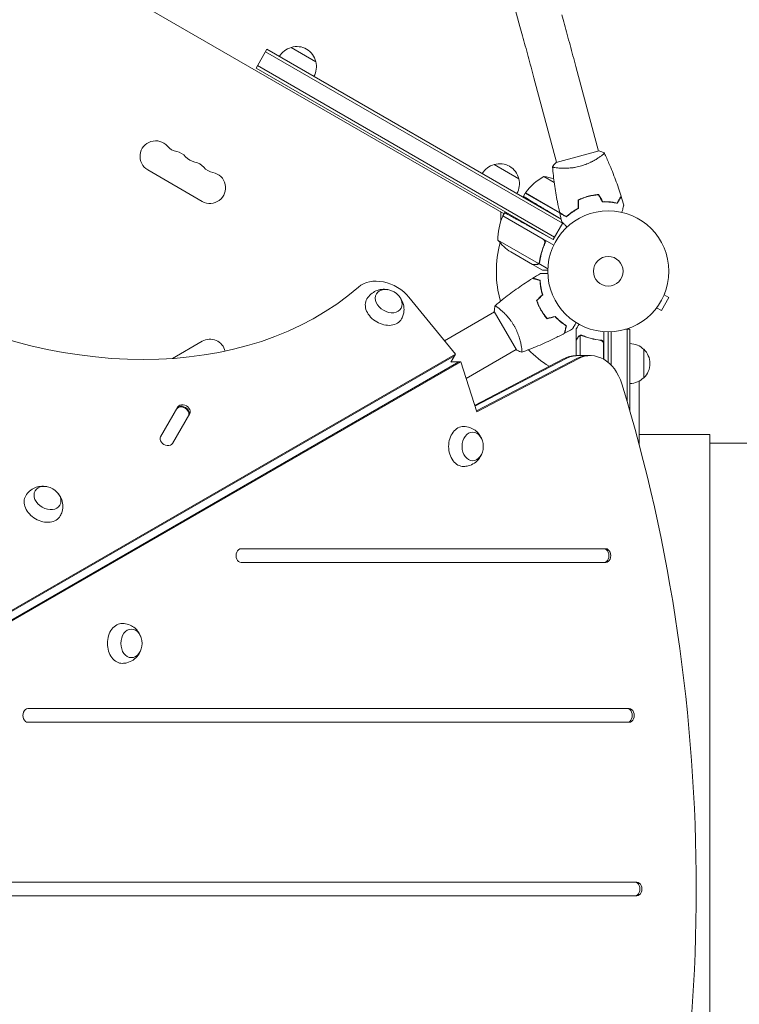
# Model space of a CAD drawing. Units: millimetres. Extents: x -5684 to 5219, y -4861 to 6090.
# Drawn here: x -502 to 128, y 2581 to 3443 of the extents above; entities that cross this region are included whole.
import ezdxf

# ---------------------------------------------------------------- set-up
doc = ezdxf.new("R2010")
doc.units = ezdxf.units.MM
doc.header["$LTSCALE"] = 20
doc.layers.add('2d', color=230, linetype='Continuous')

msp = doc.modelspace()

# ---------------------------------------------------------------- linework, layer by layer
at = {"layer": '2d', "lineweight": 0}
for p, q in [((-179.29, 3854.55), (-63.83, 3437.14)), ((-77.79, 3273.02), (-834.26, 3709.77)), ((-294.81, 3400.63), (-285.31, 3417.08)), ((-27.73, 3268.37), (-285.31, 3417.08)), ((-264.15, 3418.72), (-242.5, 3406.22)), ((-26.58, 3264.82), (-286.56, 3414.92)), ((-294.81, 3400.63), (-34.83, 3250.53)), ((-293.56, 3402.79), (-33.58, 3252.69)), ((-14.88, 3401.94), (4.93, 3328)), ((-51.59, 3392.11), (-31.77, 3318.16)), ((5.41, 3328.13), (-32.26, 3318.04)), ((6.27, 3322.99), (6.27, 3322.99)), ((-86.45, 3316.12), (-64.8, 3303.62)), ((-341.98, 3283.93), (-389.61, 3311.43)), ((-33.84, 3300.47), (-42.79, 3305.64)), ((-59.23, 3291.17), (-60.86, 3288.33)), ((-59.23, 3291.17), (-23.09, 3270.31)), ((-59.12, 3291.34), (-29.07, 3273.99)), ((-9.65, 3286.51), (-9.43, 3286.38)), ((-5.6, 3287.92), (-5.37, 3287.79)), ((-80.61, 3266.63), (-80.61, 3274.65)), ((-43.5, 3250.69), (-78.88, 3271.11)), ((-77.21, 3274.02), (-78.79, 3271.29)), ((-78.79, 3271.29), (-34.27, 3245.59)), ((-27.75, 3268.43), (-39.43, 3275.45)), ((-34.83, 3250.53), (-55.34, 3261.9)), ((-34.83, 3250.53), (-26.36, 3265.2)), ((-83.1, 3249.82), (-47.69, 3229.37)), ((-42.63, 3246.02), (-41.75, 3247.54)), ((-71.88, 3239.58), (-52.9, 3228.63)), ((-52.72, 3228.53), (-52.67, 3228.63)), ((-52.72, 3228.53), (-44.24, 3223.63)), ((-47.43, 3229.34), (-46.56, 3230.84)), ((-47.43, 3229.34), (-39.46, 3224.74)), ((-120.25, 3150.12), (-161, 3199.97)), ((59.95, 3188.3), (66.45, 3199.56)), ((62.3, 3201.96), (66.45, 3199.56)), ((62.87, 3203.35), (62.85, 3203.31)), ((62.87, 3203.35), (62.87, 3203.36)), ((-86.07, 3187.08), (-129.82, 3161.82)), ((-86.32, 3187.51), (-66.82, 3153.74)), ((-81.58, 3189.67), (-81.58, 3189.67)), ((-46.22, 3190.46), (-46.39, 3190.36)), ((-44.22, 3187), (-44.39, 3186.9)), ((54.9, 3189.54), (54.87, 3189.5)), ((54.87, 3189.5), (54.87, 3189.5)), ((55.8, 3190.7), (59.95, 3188.3)), ((-14.51, 3162.33), (-14.51, 3172.13)), ((-11.25, 3148.78), (-11.25, 3166.27)), ((-10.29, 3166.43), (-10.29, 3166.43)), ((9.49, 3145.58), (9.49, 3169.78)), ((13.49, 3142.79), (13.49, 3169.63)), ((15.99, 3169.69), (15.99, 3140.46)), ((32.49, 3171.83), (28.61, 3171.83)), ((29.99, 3171.83), (29.99, 3108.48)), ((32.49, 3171.83), (32.49, 3099.88)), ((-368.03, 3146.29), (-341.98, 3161.33)), ((-14.51, 3162.33), (-14.39, 3162.33)), ((-14.51, 3148.78), (-14.51, 3162.13)), ((5.69, 3162.33), (7.2, 3162.33)), ((9.29, 3159.23), (9.29, 3145.69)), ((-753.02, 2783.82), (-121.09, 3148.67)), ((-752.19, 2785.27), (-120.25, 3150.12)), ((-120.25, 3150.12), (-124.33, 3143.05)), ((-111.05, 3128.78), (-67.07, 3154.17)), ((-14.87, 3148.78), (-2.16, 3148.78)), ((44.49, 3154.33), (44.49, 3129.33)), ((-117.36, 3143.33), (-749.78, 2778.2)), ((-115.69, 3143.33), (-748.11, 2778.2)), ((-115.69, 3143.33), (-124.17, 3143.33)), ((-101.72, 3099.55), (-115.69, 3143.33)), ((-103.54, 3105.25), (-25.66, 3146.05)), ((-103.3, 3104.5), (-23.99, 3146.05)), ((-14.63, 3146.05), (-101.96, 3100.3)), ((-12.96, 3146.05), (-101.72, 3099.55)), ((40.47, 3070.96), (40.47, 3126.42)), ((-363.31, 3103.98), (-378.43, 3077.8)), ((-368.03, 3071.8), (-352.92, 3097.98)), ((40.47, 3079.63), (102.47, 3079.63)), ((102.47, 2283.63), (102.47, 3079.63)), ((573.77, 3072.18), (102.47, 3072.18)), ((11.25, 2979.63), (-307.89, 2979.63)), ((-307.89, 2967.63), (11.25, 2967.63)), ((9.58, 2967.63), (11.25, 2967.63)), ((31.72, 2839.63), (-494.54, 2839.63)), ((-494.54, 2827.63), (31.72, 2827.63)), ((30.05, 2827.63), (31.72, 2827.63)), ((38.43, 2687.63), (-681.19, 2687.63)), ((-681.19, 2675.63), (38.43, 2675.63)), ((36.75, 2675.63), (38.43, 2675.63))]:
    msp.add_line(p, q, dxfattribs=at)
for radius in [53, 13]:
    msp.add_circle((13.49, 3222.63), radius, dxfattribs=at)
for centre, radius, start, end in [((-259.86, 3402.17), 17, 104.1865, 149.3587), ((-259.09, 3402.5), 17, 12.66793, 107.33207), ((-258.99, 3401.67), 17, 330.6413, 15.8135), ((-382.79, 3323.25), 13.65, 40.89011, 240), ((-361.62, 3341.58), 14.35, 220.89011, 259.10989), ((-366.91, 3314.08), 13.65, 40.89011, 79.10989), ((-345.74, 3332.41), 14.35, 220.89011, 259.10989), ((-351.03, 3304.91), 13.65, 40.89011, 79.10989), ((-329.86, 3323.24), 14.35, 220.89011, 259.10989), ((-82.15, 3299.57), 17, 104.1865, 149.3587), ((-81.38, 3299.9), 17, 12.66793, 107.33207), ((-335.15, 3295.75), 13.65, 240, 79.10989), ((-81.28, 3299.07), 17, 330.6413, 15.8135), ((-18.82, 3261.76), 50, 118.65031, 143.52721), ((-50.53, 3256.24), 50, 70.98381, 81.1002), ((-56.61, 3289.7), 3, 143.52721, 146.80878), ((-33.11, 3251), 50, 156.47279, 181.34969), ((-76.21, 3269.76), 3, 153.19122, 156.47279), ((-71.16, 3265.73), 3, 130.52878, 134.53399), ((13.49, 3222.63), 98, 165.20005, 195.5134), ((-44.19, 3281.22), 50, 218.8998, 236.37569), ((-335.15, 3149.51), 13.65, 13.67074, 120), ((32.3, 3142.33), 17, 44.1865, 89.3587), ((13.49, 3222.63), 98, 224.4887, 238.0937), ((32.97, 3141.83), 17, 312.66793, 47.33207), ((32.3, 3141.33), 17, 270.6413, 315.8135)]:
    msp.add_arc(centre, radius, start, end, dxfattribs=at)
at = {"layer": '2d', "lineweight": 0, "extrusion": (0, 0, -1)}
for centre, major_axis, start_param, end_param in [((-481.65, 3447.01), (320.43, -185), 0.249716, 2.891877), ((-178.71, 3196.52), (-10.83, 6.25), 0, 6.283185), ((-182.73, 3189.57), (-15.16, 8.75), -1.570796, 0.012443), ((-182.73, 3189.57), (15.16, -8.75), -0.012443, 1.570796), ((-14.87, 3108.78), (0, 40), -0.3714, 0), ((-13.2, 3108.78), (0, 40), -0.3714, 0), ((-358.95, 3099.53), (-5.2, 3), 0, 3.141593), ((-113.24, 3069.22), (0, 17.5), -1.570796, 0.012443), ((-105.22, 3069.22), (0, 12.5), 0, 6.283185), ((-113.24, 3069.22), (0, -17.5), -0.012443, 1.570796), ((-477.43, 3024.06), (-10.83, 6.25), 0, 6.283185), ((-481.45, 3017.11), (-15.16, 8.75), -1.570796, 0.012443), ((-481.45, 3017.11), (15.16, -8.75), -0.012443, 1.570796), ((-411.96, 2896.75), (0, 17.5), -1.570796, 0.012443), ((-403.93, 2896.75), (0, 12.5), 0, 6.283185), ((-411.96, 2896.75), (0, -17.5), -0.012443, 1.570796)]:
    msp.add_ellipse(centre, major_axis=major_axis, ratio=0.74345, start_param=start_param, end_param=end_param, dxfattribs=at)
at = {"layer": '2d', "lineweight": 0}
for centre, major_axis, start_param, end_param in [((-182.73, 3189.57), (-25.98, 15), -2.0419, -0.249716), ((-13.2, 3108.78), (0, 40), 0, 0.3714), ((-3.84, 3108.78), (0, 40), 0, 0.3714), ((-3.84, 3108.78), (0, 40), 0, 0.3714), ((-2.16, 3108.78), (0, 40), -1.179753, 0.3714), ((-772.45, 2681.63), (0, 1160.69), -1.96184, -1.179753), ((-358.95, 3099.53), (5.2, -3), 0, 3.141593), ((-358.11, 3100.98), (5.2, -3), 0, 3.141593), ((-359.28, 3098.95), (5.2, -3), 0, 3.141593), ((-373.23, 3074.8), (-5.2, 3), 0, 3.141593), ((-307.89, 2973.63), (0, 6), 0, 3.141593), ((9.58, 2973.63), (0, -6), 0, 3.141593), ((11.25, 2973.63), (0, -6), 0, 3.141593), ((-494.54, 2833.63), (0, 6), 0, 3.141593), ((30.05, 2833.63), (0, -6), 0, 3.141593), ((31.72, 2833.63), (0, -6), 0, 3.141593), ((36.75, 2681.63), (0, -6), 0, 3.141593), ((38.43, 2681.63), (0, -6), 0, 3.141593)]:
    msp.add_ellipse(centre, major_axis=major_axis, ratio=0.74345, start_param=start_param, end_param=end_param, dxfattribs=at)
for points, knots in [([(-27.21, 3447.27), (-26.46, 3444.56), (-25.69, 3441.75), (-24.11, 3436), (-23.3, 3433.05), (-21.66, 3427.03), (-20.82, 3423.97), (-19.14, 3417.76), (-18.29, 3414.62), (-16.59, 3408.3), (-15.74, 3405.12), (-14.88, 3401.94)], [2.5944835, 2.5944835, 2.5944835, 2.5944835, 2.7039053, 2.7039053, 2.8133272, 2.8133272, 2.922749, 2.922749, 3.0321708, 3.0321708, 3.1415927, 3.1415927, 3.1415927, 3.1415927]), ([(-63.83, 3437.14), (-63.09, 3434.45), (-62.32, 3431.67), (-60.75, 3425.96), (-59.95, 3423.03), (-58.32, 3417.05), (-57.49, 3414), (-55.82, 3407.84), (-54.98, 3404.72), (-53.29, 3398.43), (-52.44, 3395.27), (-51.59, 3392.11)], [2.5944835, 2.5944835, 2.5944835, 2.5944835, 2.7039053, 2.7039053, 2.8133272, 2.8133272, 2.922749, 2.922749, 3.0321708, 3.0321708, 3.1415927, 3.1415927, 3.1415927, 3.1415927]), ([(10.05, 3326.27), (10.05, 3326.27), (10.05, 3326.27), (10.05, 3326.26), (10.06, 3326.25), (10.08, 3326.2), (10.08, 3326.18), (10.06, 3326.12), (10.04, 3326.08), (9.89, 3325.87), (9.62, 3325.6), (9, 3325.06), (8.75, 3324.86), (8.19, 3324.41), (7.88, 3324.17), (6.85, 3323.39), (6.03, 3322.81), (4.85, 3322.02), (4.61, 3321.85), (4.1, 3321.53), (3.85, 3321.37), (3.05, 3320.87), (2.5, 3320.53), (1.34, 3319.85), (0.73, 3319.51), (-0.22, 3319), (-0.55, 3318.83), (-1.22, 3318.48), (-1.56, 3318.31), (-3.29, 3317.47), (-4.75, 3316.82), (-7.08, 3315.93), (-7.88, 3315.65), (-9.51, 3315.12), (-10.33, 3314.87), (-11.16, 3314.65)], [0.12220864, 0.12220864, 0.12220864, 0.12220864, 0.12268837, 0.12268837, 0.12524335, 0.12524335, 0.12652085, 0.12652085, 0.12779834, 0.12779834, 0.13290832, 0.13290832, 0.13546331, 0.13546331, 0.1380183, 0.1380183, 0.14312827, 0.14312827, 0.14440577, 0.14440577, 0.14568326, 0.14568326, 0.14823825, 0.14823825, 0.15079324, 0.15079324, 0.15207073, 0.15207073, 0.15334823, 0.15334823, 0.15845821, 0.15845821, 0.16101319, 0.16101319, 0.16356818, 0.16356818, 0.16356818, 0.16356818]), ([(10.08, 3326.21), (11.47, 3323.23), (12.82, 3320.22), (16.14, 3312.43), (18.05, 3307.61), (21.58, 3297.98), (23.2, 3293.18), (24.69, 3288.33)], [0.059167, 0.059167, 0.059167, 0.059167, 10.001334, 10.001334, 25.653133, 25.653133, 40.963039, 40.963039, 40.963039, 40.963039]), ([(-35.35, 3314.1), (-34.57, 3315.23), (-33.67, 3316.4), (-32.57, 3317.68), (-32.41, 3317.86), (-32.26, 3318.04)], [0, 0, 0, 0, 4.405135, 4.405135, 5.108724, 5.108724, 5.108724, 5.108724]), ([(-11.16, 3314.65), (-12, 3314.43), (-12.83, 3314.23), (-14.49, 3313.88), (-15.31, 3313.72), (-16.54, 3313.53), (-16.95, 3313.47), (-17.77, 3313.35), (-18.18, 3313.3), (-19.38, 3313.17), (-20.17, 3313.1), (-21.7, 3312.99), (-22.44, 3312.96), (-23.9, 3312.91), (-24.61, 3312.91), (-26.65, 3312.92), (-27.89, 3312.97), (-29.59, 3313.08), (-30.13, 3313.12), (-31.13, 3313.22), (-31.59, 3313.27), (-32.87, 3313.43), (-33.57, 3313.54), (-34.39, 3313.7), (-34.61, 3313.75), (-34.97, 3313.85), (-35.11, 3313.89), (-35.25, 3313.95), (-35.28, 3313.97), (-35.33, 3314.01), (-35.34, 3314.03), (-35.34, 3314.08), (-35.35, 3314.1), (-35.35, 3314.1), (-35.35, 3314.1), (-35.35, 3314.1)], [0.16356818, 0.16356818, 0.16356818, 0.16356818, 0.1661247, 0.1661247, 0.16868122, 0.16868122, 0.16995948, 0.16995948, 0.17123774, 0.17123774, 0.17379425, 0.17379425, 0.17635077, 0.17635077, 0.17890729, 0.17890729, 0.18402032, 0.18402032, 0.18657684, 0.18657684, 0.18913336, 0.18913336, 0.19424639, 0.19424639, 0.19680291, 0.19680291, 0.19935943, 0.19935943, 0.20063769, 0.20063769, 0.20191595, 0.20191595, 0.20447247, 0.20447247, 0.20490292, 0.20490292, 0.20490292, 0.20490292]), ([(-29.06, 3273.93), (-29.79, 3277.16), (-30.47, 3280.4), (-32.08, 3288.74), (-32.93, 3293.86), (-34.34, 3303.99), (-34.9, 3309.01), (-35.34, 3314.04)], [0, 0, 0, 0, 10.001335, 10.001335, 25.652861, 25.652861, 40.904303, 40.904303, 40.904303, 40.904303]), ([(-4.12, 3288.35), (-5.64, 3287.94), (-7.12, 3287.46), (-9.3, 3286.65), (-10.01, 3286.37), (-11.43, 3285.77), (-12.12, 3285.45), (-12.79, 3285.13)], [0.009405818, 0.009405818, 0.009405818, 0.009405818, 0.01410835, 0.01410835, 0.016459616, 0.016459616, 0.018810883, 0.018810883, 0.018810883, 0.018810883]), ([(-4.06, 3288.15), (-5.56, 3287.75), (-7.02, 3287.29), (-9.15, 3286.49), (-9.86, 3286.22), (-11.25, 3285.63), (-11.93, 3285.32), (-12.59, 3285)], [0.009233803, 0.009233803, 0.009233803, 0.009233803, 0.013850802, 0.013850802, 0.016159301, 0.016159301, 0.0184678, 0.0184678, 0.0184678, 0.0184678]), ([(5.01, 3289.9), (3.52, 3289.78), (2.01, 3289.6), (-0.28, 3289.22), (-1.04, 3289.07), (-2.58, 3288.74), (-3.35, 3288.55), (-4.12, 3288.35)], [0, 0, 0, 0, 0.004702909, 0.004702909, 0.007054363, 0.007054363, 0.009405818, 0.009405818, 0.009405818, 0.009405818]), ([(4.9, 3289.69), (3.43, 3289.57), (1.95, 3289.39), (-0.3, 3289.01), (-1.05, 3288.87), (-2.55, 3288.54), (-3.31, 3288.35), (-4.06, 3288.15)], [0, 0, 0, 0, 0.004616902, 0.004616902, 0.006925353, 0.006925353, 0.009233803, 0.009233803, 0.009233803, 0.009233803]), ([(21.28, 3282.43), (21.67, 3283.11), (22.04, 3283.74), (22.71, 3284.89), (23.01, 3285.42), (23.42, 3286.14), (23.55, 3286.36), (23.79, 3286.78), (23.9, 3286.97), (24.2, 3287.49), (24.36, 3287.76), (24.53, 3288.04), (24.57, 3288.12), (24.63, 3288.23), (24.65, 3288.26), (24.67, 3288.29), (24.67, 3288.3), (24.68, 3288.32), (24.69, 3288.33), (24.69, 3288.33), (24.69, 3288.33), (24.69, 3288.33)], [0, 0, 0, 0, 0.00350666, 0.00350666, 0.00701332, 0.00701332, 0.00876665, 0.00876665, 0.01051997, 0.01051997, 0.01402663, 0.01402663, 0.01577996, 0.01577996, 0.01753329, 0.01753329, 0.02103995, 0.02103995, 0.02454661, 0.02454661, 0.02744921, 0.02744921, 0.02744921, 0.02744921]), ([(21.38, 3282.2), (21.77, 3282.88), (22.14, 3283.51), (22.8, 3284.66), (23.11, 3285.19), (23.52, 3285.9), (23.65, 3286.12), (23.88, 3286.54), (24, 3286.73), (24.29, 3287.24), (24.45, 3287.51), (24.61, 3287.79), (24.65, 3287.87), (24.7, 3287.94), (24.71, 3287.96), (24.73, 3287.99), (24.73, 3288), (24.75, 3288.03), (24.75, 3288.04), (24.76, 3288.06), (24.77, 3288.06), (24.77, 3288.07), (24.77, 3288.07), (24.77, 3288.07)], [0, 0, 0, 0, 0.0035063, 0.0035063, 0.0070126, 0.0070126, 0.00876575, 0.00876575, 0.0105189, 0.0105189, 0.0140252, 0.0140252, 0.01577835, 0.01577835, 0.01665493, 0.01665493, 0.0175315, 0.0175315, 0.02103781, 0.02103781, 0.02454411, 0.02454411, 0.0274484, 0.0274484, 0.0274484, 0.0274484]), ([(-12.79, 3277.87), (-13.89, 3277.29), (-14.93, 3276.69), (-16.88, 3275.46), (-17.8, 3274.84), (-19.52, 3273.58), (-20.33, 3272.95), (-21.84, 3271.71), (-22.53, 3271.1), (-23.15, 3270.52)], [0, 0, 0, 0, 0.00398181, 0.00398181, 0.00796362, 0.00796362, 0.01194542, 0.01194542, 0.01592723, 0.01592723, 0.01592723, 0.01592723]), ([(-12.59, 3277.75), (-13.71, 3277.16), (-14.77, 3276.55), (-16.75, 3275.3), (-17.69, 3274.67), (-19, 3273.71), (-19.43, 3273.39), (-20.25, 3272.75), (-20.65, 3272.43), (-21.8, 3271.48), (-22.49, 3270.87), (-23.13, 3270.28)], [0, 0, 0, 0, 0.00404294, 0.00404294, 0.00808588, 0.00808588, 0.01010735, 0.01010735, 0.01212882, 0.01212882, 0.01617176, 0.01617176, 0.01617176, 0.01617176]), ([(8.52, 3283.41), (9.79, 3283.46), (11.01, 3283.46), (13.35, 3283.37), (14.48, 3283.29), (16.1, 3283.12), (16.62, 3283.05), (17.66, 3282.91), (18.16, 3282.83), (19.63, 3282.58), (20.54, 3282.4), (21.38, 3282.2)], [0, 0, 0, 0, 0.00404294, 0.00404294, 0.00808588, 0.00808588, 0.01010735, 0.01010735, 0.01212882, 0.01212882, 0.01617176, 0.01617176, 0.01617176, 0.01617176]), ([(8.64, 3283.61), (9.88, 3283.66), (11.08, 3283.65), (13.38, 3283.57), (14.49, 3283.49), (16.61, 3283.27), (17.63, 3283.12), (19.55, 3282.8), (20.45, 3282.62), (21.28, 3282.43)], [0, 0, 0, 0, 0.00398181, 0.00398181, 0.00796362, 0.00796362, 0.01194542, 0.01194542, 0.01592723, 0.01592723, 0.01592723, 0.01592723]), ([(27, 3280.48), (27, 3280.48), (27, 3280.47), (26.99, 3280.45), (26.99, 3280.44), (26.98, 3280.42), (26.98, 3280.42), (26.98, 3280.41), (26.98, 3280.39), (26.95, 3280.31), (26.93, 3280.21), (26.82, 3279.82), (26.72, 3279.42), (26.51, 3278.66), (26.44, 3278.37), (26.27, 3277.77), (26.19, 3277.44), (25.91, 3276.42), (25.71, 3275.66), (25.44, 3274.66), (25.39, 3274.47), (25.34, 3274.29)], [0.03093242, 0.03093242, 0.03093242, 0.03093242, 0.03756195, 0.03756195, 0.04131815, 0.04131815, 0.04225719, 0.04225719, 0.04319624, 0.04319624, 0.04507434, 0.04507434, 0.04883054, 0.04883054, 0.05070863, 0.05070863, 0.05258673, 0.05258673, 0.05634293, 0.05634293, 0.05718798, 0.05718798, 0.05718798, 0.05718798]), ([(-23.15, 3270.52), (-23.83, 3270.91), (-24.46, 3271.28), (-25.62, 3271.95), (-26.15, 3272.25), (-26.86, 3272.66), (-27.08, 3272.79), (-27.5, 3273.03), (-27.69, 3273.14), (-28.21, 3273.44), (-28.48, 3273.6), (-28.77, 3273.77), (-28.84, 3273.81), (-28.95, 3273.87), (-28.98, 3273.89), (-29.01, 3273.9), (-29.02, 3273.91), (-29.04, 3273.92), (-29.05, 3273.93), (-29.05, 3273.93), (-29.06, 3273.93), (-29.06, 3273.93)], [0, 0, 0, 0, 0.00350666, 0.00350666, 0.00701332, 0.00701332, 0.00876665, 0.00876665, 0.01051997, 0.01051997, 0.01402663, 0.01402663, 0.01577996, 0.01577996, 0.01753329, 0.01753329, 0.02103995, 0.02103995, 0.02454661, 0.02454661, 0.02744921, 0.02744921, 0.02744921, 0.02744921]), ([(-23.13, 3270.28), (-23.8, 3270.67), (-24.43, 3271.03), (-25.58, 3271.7), (-26.11, 3272), (-26.82, 3272.41), (-27.04, 3272.54), (-27.46, 3272.78), (-27.65, 3272.89), (-28.16, 3273.19), (-28.43, 3273.34), (-28.71, 3273.5), (-28.79, 3273.55), (-28.87, 3273.59), (-28.89, 3273.6), (-28.92, 3273.62), (-28.93, 3273.63), (-28.95, 3273.64), (-28.96, 3273.65), (-28.98, 3273.66), (-28.99, 3273.66), (-28.99, 3273.66), (-29, 3273.67), (-29, 3273.67)], [0, 0, 0, 0, 0.0035063, 0.0035063, 0.0070126, 0.0070126, 0.00876575, 0.00876575, 0.0105189, 0.0105189, 0.0140252, 0.0140252, 0.01577835, 0.01577835, 0.01665493, 0.01665493, 0.0175315, 0.0175315, 0.02103781, 0.02103781, 0.02454411, 0.02454411, 0.0274484, 0.0274484, 0.0274484, 0.0274484]), ([(-22.59, 3261.44), (-22.73, 3261.58), (-22.87, 3261.72), (-23.61, 3262.46), (-24.17, 3263.02), (-24.93, 3263.78), (-25.17, 3264.02), (-25.62, 3264.47), (-25.82, 3264.67), (-26.2, 3265.04), (-26.36, 3265.21), (-26.65, 3265.49), (-26.77, 3265.61), (-26.95, 3265.8), (-27.02, 3265.87), (-27.07, 3265.92), (-27.08, 3265.93), (-27.09, 3265.93), (-27.09, 3265.94), (-27.1, 3265.95), (-27.11, 3265.96), (-27.12, 3265.97), (-27.13, 3265.98), (-27.13, 3265.98)], [0.00292306, 0.00292306, 0.00292306, 0.00292306, 0.00379004, 0.00379004, 0.00758008, 0.00758008, 0.0094751, 0.0094751, 0.01137012, 0.01137012, 0.01326514, 0.01326514, 0.01516016, 0.01516016, 0.01705518, 0.01705518, 0.01800269, 0.01800269, 0.0189502, 0.0189502, 0.02274024, 0.02274024, 0.02935902, 0.02935902, 0.02935902, 0.02935902]), ([(-42.25, 3246.89), (-43.41, 3244.24), (-44.33, 3241.61), (-45.79, 3236.38), (-46.33, 3233.78), (-46.7, 3231.2)], [0, 0, 0, 0, 0.00859307, 0.00859307, 0.01718614, 0.01718614, 0.01718614, 0.01718614]), ([(-46.51, 3231.11), (-46.09, 3234.1), (-45.43, 3237.13), (-44.27, 3240.96), (-44.02, 3241.72), (-43.49, 3243.26), (-43.2, 3244.04), (-42.29, 3246.35), (-41.62, 3247.88), (-40.87, 3249.4)], [0, 0, 0, 0, 0.01003251, 0.01003251, 0.01254064, 0.01254064, 0.01504877, 0.01504877, 0.02006502, 0.02006502, 0.02006502, 0.02006502]), ([(-42.73, 3250.04), (-42.54, 3249.82), (-42.39, 3249.59), (-42.22, 3249.2), (-42.17, 3249.07), (-42.09, 3248.8), (-42.06, 3248.67), (-42, 3248.25), (-41.99, 3247.97), (-42.07, 3247.42), (-42.14, 3247.15), (-42.25, 3246.89)], [0.001013661, 0.001013661, 0.001013661, 0.001013661, 0.001852653, 0.001852653, 0.002272148, 0.002272148, 0.002691644, 0.002691644, 0.003530636, 0.003530636, 0.004369628, 0.004369628, 0.004369628, 0.004369628]), ([(-52.9, 3228.63), (-52.68, 3228.63), (-52.28, 3228.63), (-51.19, 3228.63), (-50.5, 3228.63), (-49.67, 3228.63)], [0, 0, 0, 0, 0.00517024, 0.00517024, 0.01034048, 0.01034048, 0.01034048, 0.01034048]), ([(-49.67, 3228.63), (-49.49, 3228.63), (-49.34, 3228.64), (-49.04, 3228.69), (-48.9, 3228.72), (-48.49, 3228.85), (-48.24, 3228.97), (-48.01, 3229.12)], [0, 0, 0, 0, 0.001089402, 0.001089402, 0.002178803, 0.002178803, 0.004357607, 0.004357607, 0.004357607, 0.004357607]), ([(-47.43, 3229.34), (-47.56, 3229.21), (-47.7, 3229.1), (-47.93, 3228.96), (-48.04, 3228.89), (-48.18, 3228.82), (-48.26, 3228.79), (-48.29, 3228.77), (-48.31, 3228.76), (-48.32, 3228.76), (-48.42, 3228.72), (-48.55, 3228.67), (-48.7, 3228.63), (-48.78, 3228.61), (-48.82, 3228.6), (-48.84, 3228.6), (-48.85, 3228.59), (-48.86, 3228.59), (-48.86, 3228.59), (-49.07, 3228.55), (-49.28, 3228.53), (-49.48, 3228.53)], [0, 0, 0, 0, 0.25, 0.25, 0.375, 0.4375, 0.46875, 0.484375, 0.484375, 0.5, 0.5, 0.625, 0.6875, 0.71875, 0.734375, 0.742187, 0.746094, 0.746094, 0.75, 0.75, 1, 1, 1, 1]), ([(-47.08, 3230.11), (-47.16, 3229.97), (-47.25, 3229.84), (-47.46, 3229.59), (-47.57, 3229.48), (-47.69, 3229.37)], [0.001328787, 0.001328787, 0.001328787, 0.001328787, 0.001872455, 0.001872455, 0.002416124, 0.002416124, 0.002416124, 0.002416124]), ([(-46.51, 3231.11), (-46.56, 3230.76), (-46.66, 3230.44), (-46.9, 3229.99), (-46.99, 3229.85), (-47.19, 3229.58), (-47.3, 3229.45), (-47.43, 3229.34)], [0, 0, 0, 0, 0.001155292, 0.001155292, 0.001732938, 0.001732938, 0.002310584, 0.002310584, 0.002310584, 0.002310584]), ([(-45.88, 3220.7), (-45.88, 3220.7), (-45.87, 3220.7), (-45.85, 3220.7), (-45.84, 3220.7), (-45.82, 3220.7), (-45.82, 3220.7), (-45.81, 3220.7), (-45.79, 3220.7), (-45.7, 3220.7), (-45.6, 3220.7), (-45.2, 3220.7), (-44.79, 3220.7), (-43.99, 3220.7), (-43.7, 3220.7), (-43.07, 3220.7), (-42.74, 3220.7), (-41.67, 3220.7), (-40.89, 3220.7), (-39.86, 3220.7), (-39.67, 3220.7), (-39.47, 3220.7)], [0.03093242, 0.03093242, 0.03093242, 0.03093242, 0.03756195, 0.03756195, 0.04131815, 0.04131815, 0.04225719, 0.04225719, 0.04319624, 0.04319624, 0.04507434, 0.04507434, 0.04883054, 0.04883054, 0.05070863, 0.05070863, 0.05258673, 0.05258673, 0.05634293, 0.05634293, 0.05718555, 0.05718555, 0.05718555, 0.05718555]), ([(-44.24, 3223.63), (-44.24, 3223.63), (-44.1, 3223.63), (-43.67, 3223.63), (-43.5, 3223.63), (-43.18, 3223.63), (-43.01, 3223.63), (-42.79, 3223.63), (-42.68, 3223.63), (-42.62, 3223.63), (-42.58, 3223.63), (-41.79, 3223.63), (-40.77, 3223.63), (-39.5, 3223.63)], [0.5, 0.5, 0.5, 0.5, 0.625, 0.625, 0.6875, 0.6875, 0.71875, 0.734375, 0.7421875, 0.7421875, 0.75, 0.75, 0.9202302, 0.9202302, 0.9202302, 0.9202302]), ([(-85.67, 3192.52), (-83.15, 3194.63), (-80.6, 3196.71), (-73.93, 3201.94), (-69.77, 3205.03), (-61.38, 3210.93), (-57.16, 3213.74), (-52.87, 3216.44)], [0.059167, 0.059167, 0.059167, 0.059167, 10.001334, 10.001334, 25.653138, 25.653138, 40.963039, 40.963039, 40.963039, 40.963039]), ([(-46.29, 3214.67), (-47.04, 3214.87), (-47.74, 3215.06), (-49.03, 3215.41), (-49.63, 3215.57), (-50.42, 3215.78), (-50.67, 3215.85), (-51.13, 3215.97), (-51.35, 3216.03), (-51.93, 3216.18), (-52.23, 3216.26), (-52.55, 3216.35), (-52.63, 3216.37), (-52.75, 3216.4), (-52.78, 3216.41), (-52.82, 3216.42), (-52.83, 3216.43), (-52.85, 3216.43), (-52.86, 3216.43), (-52.87, 3216.43), (-52.87, 3216.44), (-52.87, 3216.44)], [0, 0, 0, 0, 0.00350666, 0.00350666, 0.00701332, 0.00701332, 0.00876665, 0.00876665, 0.01051997, 0.01051997, 0.01402663, 0.01402663, 0.01577996, 0.01577996, 0.01753329, 0.01753329, 0.02103995, 0.02103995, 0.02454661, 0.02454661, 0.02744921, 0.02744921, 0.02744921, 0.02744921]), ([(-46.09, 3214.83), (-46.84, 3215.03), (-47.54, 3215.22), (-48.83, 3215.56), (-49.42, 3215.72), (-50.21, 3215.93), (-50.46, 3216), (-50.92, 3216.12), (-51.14, 3216.18), (-51.71, 3216.33), (-52.01, 3216.41), (-52.33, 3216.5), (-52.41, 3216.52), (-52.49, 3216.54), (-52.52, 3216.55), (-52.55, 3216.56), (-52.56, 3216.56), (-52.59, 3216.57), (-52.6, 3216.57), (-52.62, 3216.58), (-52.63, 3216.58), (-52.64, 3216.58), (-52.64, 3216.58), (-52.64, 3216.58)], [0, 0, 0, 0, 0.0035063, 0.0035063, 0.0070126, 0.0070126, 0.00876575, 0.00876575, 0.0105189, 0.0105189, 0.0140252, 0.0140252, 0.01577835, 0.01577835, 0.01665493, 0.01665493, 0.0175315, 0.0175315, 0.02103781, 0.02103781, 0.02454411, 0.02454411, 0.0274484, 0.0274484, 0.0274484, 0.0274484]), ([(-44.16, 3202.15), (-44.52, 3203.34), (-44.83, 3204.5), (-45.34, 3206.74), (-45.55, 3207.83), (-45.88, 3209.94), (-46.01, 3210.96), (-46.2, 3212.9), (-46.25, 3213.82), (-46.29, 3214.67)], [0, 0, 0, 0, 0.00398181, 0.00398181, 0.00796362, 0.00796362, 0.01194542, 0.01194542, 0.01592723, 0.01592723, 0.01592723, 0.01592723]), ([(-43.93, 3202.09), (-44.3, 3203.3), (-44.62, 3204.48), (-45.14, 3206.77), (-45.35, 3207.87), (-45.61, 3209.48), (-45.68, 3210.01), (-45.81, 3211.04), (-45.87, 3211.55), (-46, 3213.03), (-46.06, 3213.96), (-46.09, 3214.83)], [0, 0, 0, 0, 0.00404294, 0.00404294, 0.00808588, 0.00808588, 0.01010735, 0.01010735, 0.01212882, 0.01212882, 0.01617176, 0.01617176, 0.01617176, 0.01617176]), ([(-197.8, 3198.46), (-196.85, 3200.04), (-195.65, 3201.46), (-192.93, 3203.82), (-191.41, 3204.75), (-188.21, 3206.15), (-186.54, 3206.56), (-183.13, 3206.97), (-181.42, 3206.88), (-179.71, 3206.57), (-179.56, 3206.55), (-179.41, 3206.52)], [0.012443, 0.012443, 0.012443, 0.012443, 0.250402, 0.250402, 0.500153, 0.500153, 0.782364, 0.782364, 1.115972, 1.115972, 1.147929, 1.147929, 1.147929, 1.147929]), ([(-169.71, 3200.92), (-168.62, 3199.68), (-167.62, 3198.21), (-166.07, 3194.74), (-165.5, 3192.74), (-165.23, 3188.64), (-165.41, 3186.63), (-166.33, 3183.37), (-166.84, 3182.13), (-167.49, 3180.96)], [1.993664, 1.993664, 1.993664, 1.993664, 2.344042, 2.344042, 2.680571, 2.680571, 2.956606, 2.956606, 3.12915, 3.12915, 3.12915, 3.12915]), ([(-85.72, 3192.48), (-85.72, 3192.48), (-85.72, 3192.48), (-85.72, 3192.48), (-85.71, 3192.49), (-85.67, 3192.52), (-85.64, 3192.53), (-85.58, 3192.52), (-85.54, 3192.51), (-85.3, 3192.42), (-84.97, 3192.23), (-84.29, 3191.77), (-84.03, 3191.58), (-83.45, 3191.16), (-83.13, 3190.92), (-82.11, 3190.12), (-81.34, 3189.49), (-80.27, 3188.55), (-80.05, 3188.36), (-79.61, 3187.96), (-79.38, 3187.75), (-78.7, 3187.11), (-78.23, 3186.67), (-77.27, 3185.72), (-76.78, 3185.22), (-76.04, 3184.43), (-75.79, 3184.16), (-75.29, 3183.6), (-75.03, 3183.32), (-73.77, 3181.87), (-72.77, 3180.62), (-71.31, 3178.6), (-70.82, 3177.9), (-69.89, 3176.47), (-69.44, 3175.74), (-69.01, 3174.99)], [0.12220864, 0.12220864, 0.12220864, 0.12220864, 0.12268837, 0.12268837, 0.12524335, 0.12524335, 0.12652085, 0.12652085, 0.12779834, 0.12779834, 0.13290832, 0.13290832, 0.13546331, 0.13546331, 0.1380183, 0.1380183, 0.14312827, 0.14312827, 0.14440577, 0.14440577, 0.14568326, 0.14568326, 0.14823825, 0.14823825, 0.15079324, 0.15079324, 0.15207073, 0.15207073, 0.15334823, 0.15334823, 0.15845821, 0.15845821, 0.16101319, 0.16101319, 0.16356818, 0.16356818, 0.16356818, 0.16356818]), ([(-49.28, 3197.02), (-48.79, 3195.6), (-48.23, 3194.19), (-47.26, 3192.09), (-46.92, 3191.39), (-46.2, 3189.99), (-45.82, 3189.29), (-45.43, 3188.61)], [0, 0, 0, 0, 0.004702909, 0.004702909, 0.007054363, 0.007054363, 0.009405818, 0.009405818, 0.009405818, 0.009405818]), ([(-49.05, 3196.97), (-48.56, 3195.58), (-48.01, 3194.19), (-47.06, 3192.12), (-46.72, 3191.44), (-46.02, 3190.06), (-45.64, 3189.38), (-45.25, 3188.71)], [0, 0, 0, 0, 0.004616902, 0.004616902, 0.006925353, 0.006925353, 0.009233803, 0.009233803, 0.009233803, 0.009233803]), ([(-45.43, 3188.61), (-44.64, 3187.24), (-43.79, 3185.93), (-42.45, 3184.04), (-41.99, 3183.42), (-41.04, 3182.21), (-40.56, 3181.63), (-40.07, 3181.06)], [0.009405818, 0.009405818, 0.009405818, 0.009405818, 0.01410835, 0.01410835, 0.016459616, 0.016459616, 0.018810883, 0.018810883, 0.018810883, 0.018810883]), ([(-45.25, 3188.71), (-44.48, 3187.36), (-43.65, 3186.08), (-42.33, 3184.22), (-41.88, 3183.61), (-40.95, 3182.42), (-40.48, 3181.84), (-40, 3181.29)], [0.009233803, 0.009233803, 0.009233803, 0.009233803, 0.013850802, 0.013850802, 0.016159301, 0.016159301, 0.0184678, 0.0184678, 0.0184678, 0.0184678]), ([(-33.07, 3182.94), (-32.21, 3182.02), (-31.37, 3181.18), (-29.68, 3179.61), (-28.84, 3178.89), (-27.18, 3177.55), (-26.36, 3176.93), (-24.77, 3175.79), (-24, 3175.28), (-23.28, 3174.83)], [0, 0, 0, 0, 0.00398181, 0.00398181, 0.00796362, 0.00796362, 0.01194542, 0.01194542, 0.01592723, 0.01592723, 0.01592723, 0.01592723]), ([(-33, 3183.16), (-32.14, 3182.23), (-31.27, 3181.37), (-29.56, 3179.77), (-28.7, 3179.04), (-27.44, 3178.01), (-27.02, 3177.68), (-26.19, 3177.06), (-25.78, 3176.75), (-24.56, 3175.89), (-23.78, 3175.38), (-23.05, 3174.92)], [0, 0, 0, 0, 0.00404294, 0.00404294, 0.00808588, 0.00808588, 0.01010735, 0.01010735, 0.01212882, 0.01212882, 0.01617176, 0.01617176, 0.01617176, 0.01617176]), ([(-69.01, 3174.99), (-68.58, 3174.24), (-68.17, 3173.49), (-67.4, 3171.98), (-67.04, 3171.22), (-66.53, 3170.08), (-66.37, 3169.71), (-66.05, 3168.95), (-65.89, 3168.57), (-65.45, 3167.44), (-65.18, 3166.7), (-64.68, 3165.25), (-64.46, 3164.53), (-64.04, 3163.14), (-63.85, 3162.46), (-63.33, 3160.48), (-63.05, 3159.27), (-62.72, 3157.6), (-62.63, 3157.07), (-62.46, 3156.08), (-62.39, 3155.62), (-62.21, 3154.34), (-62.14, 3153.63), (-62.08, 3152.81), (-62.07, 3152.57), (-62.07, 3152.2), (-62.08, 3152.05), (-62.1, 3151.91), (-62.11, 3151.87), (-62.14, 3151.81), (-62.16, 3151.8), (-62.2, 3151.78), (-62.22, 3151.77), (-62.22, 3151.77), (-62.22, 3151.77), (-62.22, 3151.77)], [0.16356818, 0.16356818, 0.16356818, 0.16356818, 0.1661247, 0.1661247, 0.16868122, 0.16868122, 0.16995948, 0.16995948, 0.17123774, 0.17123774, 0.17379425, 0.17379425, 0.17635077, 0.17635077, 0.17890729, 0.17890729, 0.18402032, 0.18402032, 0.18657684, 0.18657684, 0.18913336, 0.18913336, 0.19424639, 0.19424639, 0.19680291, 0.19680291, 0.19935943, 0.19935943, 0.20063769, 0.20063769, 0.20191595, 0.20191595, 0.20447247, 0.20447247, 0.20490292, 0.20490292, 0.20490292, 0.20490292]), ([(-23.28, 3174.83), (-23.49, 3174.08), (-23.67, 3173.37), (-24.02, 3172.08), (-24.18, 3171.49), (-24.39, 3170.7), (-24.46, 3170.45), (-24.58, 3169.98), (-24.64, 3169.77), (-24.79, 3169.19), (-24.88, 3168.89), (-24.96, 3168.57), (-24.98, 3168.48), (-25.02, 3168.37), (-25.02, 3168.33), (-25.03, 3168.3), (-25.04, 3168.28), (-25.04, 3168.26), (-25.05, 3168.26), (-25.05, 3168.25), (-25.05, 3168.25), (-25.05, 3168.25)], [0, 0, 0, 0, 0.00350666, 0.00350666, 0.00701332, 0.00701332, 0.00876665, 0.00876665, 0.01051997, 0.01051997, 0.01402663, 0.01402663, 0.01577996, 0.01577996, 0.01753329, 0.01753329, 0.02103995, 0.02103995, 0.02454661, 0.02454661, 0.02744921, 0.02744921, 0.02744921, 0.02744921]), ([(-23.05, 3174.92), (-23.25, 3174.17), (-23.44, 3173.47), (-23.79, 3172.18), (-23.94, 3171.59), (-24.16, 3170.8), (-24.22, 3170.55), (-24.35, 3170.09), (-24.4, 3169.87), (-24.56, 3169.3), (-24.64, 3169), (-24.72, 3168.69), (-24.74, 3168.6), (-24.77, 3168.52), (-24.77, 3168.49), (-24.78, 3168.46), (-24.79, 3168.45), (-24.79, 3168.42), (-24.8, 3168.41), (-24.8, 3168.39), (-24.8, 3168.38), (-24.81, 3168.38), (-24.81, 3168.37), (-24.81, 3168.37)], [0, 0, 0, 0, 0.0035063, 0.0035063, 0.0070126, 0.0070126, 0.00876575, 0.00876575, 0.0105189, 0.0105189, 0.0140252, 0.0140252, 0.01577835, 0.01577835, 0.01665493, 0.01665493, 0.0175315, 0.0175315, 0.02103781, 0.02103781, 0.02454411, 0.02454411, 0.0274484, 0.0274484, 0.0274484, 0.0274484]), ([(-14.66, 3177.72), (-14.76, 3177.55), (-14.85, 3177.38), (-15.38, 3176.48), (-15.77, 3175.79), (-16.31, 3174.86), (-16.48, 3174.56), (-16.8, 3174.02), (-16.94, 3173.76), (-17.2, 3173.31), (-17.32, 3173.11), (-17.52, 3172.76), (-17.61, 3172.61), (-17.74, 3172.38), (-17.78, 3172.3), (-17.82, 3172.24), (-17.83, 3172.23), (-17.83, 3172.22), (-17.83, 3172.22), (-17.85, 3172.2), (-17.85, 3172.19), (-17.86, 3172.17), (-17.86, 3172.17), (-17.86, 3172.17)], [0.00292317, 0.00292317, 0.00292317, 0.00292317, 0.00379004, 0.00379004, 0.00758008, 0.00758008, 0.0094751, 0.0094751, 0.01137012, 0.01137012, 0.01326514, 0.01326514, 0.01516016, 0.01516016, 0.01705518, 0.01705518, 0.01800269, 0.01800269, 0.0189502, 0.0189502, 0.02274024, 0.02274024, 0.02935902, 0.02935902, 0.02935902, 0.02935902]), ([(-12.13, 3176.24), (-12.39, 3175.8), (-12.62, 3175.4), (-13.02, 3174.71), (-13.19, 3174.41), (-13.42, 3174.01), (-13.53, 3173.82), (-13.63, 3173.65), (-13.69, 3173.53), (-13.73, 3173.48), (-14.26, 3172.56), (-14.51, 3172.13), (-14.51, 3172.13)], [0.0535022, 0.0535022, 0.0535022, 0.0535022, 0.125, 0.125, 0.1875, 0.1875, 0.21875, 0.234375, 0.234375, 0.25, 0.25, 0.5, 0.5, 0.5, 0.5]), ([(-25.05, 3168.25), (-27.98, 3166.7), (-30.93, 3165.2), (-38.57, 3161.49), (-43.29, 3159.35), (-52.71, 3155.37), (-57.42, 3153.52), (-62.16, 3151.8)], [0, 0, 0, 0, 10.001335, 10.001335, 25.652861, 25.652861, 40.904303, 40.904303, 40.904303, 40.904303]), ([(-11.63, 3166.11), (-11.88, 3165.99), (-12.1, 3165.83), (-12.42, 3165.55), (-12.52, 3165.44), (-12.71, 3165.21), (-12.8, 3165.08), (-12.89, 3164.93)], [0, 0, 0, 0, 0.00218234, 0.00218234, 0.003273511, 0.003273511, 0.004364681, 0.004364681, 0.004364681, 0.004364681]), ([(-12.88, 3165.14), (-12.8, 3165.28), (-12.71, 3165.41), (-12.56, 3165.6), (-12.51, 3165.66), (-12.42, 3165.75), (-12.38, 3165.79), (-12.32, 3165.84), (-12.3, 3165.86), (-12.28, 3165.88), (-12.28, 3165.88), (-12.27, 3165.89), (-12.05, 3166.08), (-11.8, 3166.24), (-11.53, 3166.37)], [0, 0, 0, 0, 0.25, 0.25, 0.375, 0.375, 0.4375, 0.46875, 0.484375, 0.492187, 0.492187, 0.5, 0.5, 1, 1, 1, 1]), ([(-11.53, 3166.37), (-11.48, 3166.39), (-11.41, 3166.42), (-11.24, 3166.48), (-11.15, 3166.52), (-10.93, 3166.57), (-10.82, 3166.59), (-10.56, 3166.63), (-10.42, 3166.64), (-10.28, 3166.64)], [0, 0, 0, 0, 0.00051115, 0.00051115, 0.001022301, 0.001022301, 0.001533451, 0.001533451, 0.002044601, 0.002044601, 0.002044601, 0.002044601]), ([(-9.17, 3166.21), (-6.76, 3165.24), (-4.24, 3164.41), (1.02, 3163.06), (3.76, 3162.54), (6.63, 3162.21)], [0, 0, 0, 0, 0.00859307, 0.00859307, 0.01718614, 0.01718614, 0.01718614, 0.01718614]), ([(6.82, 3162.39), (3.97, 3162.71), (1.2, 3163.22), (-2.14, 3164.07), (-2.8, 3164.26), (-4.12, 3164.64), (-4.77, 3164.84), (-6.7, 3165.47), (-7.95, 3165.93), (-9.16, 3166.42)], [0.00267622, 0.00267622, 0.00267622, 0.00267622, 0.01136401, 0.01136401, 0.01353595, 0.01353595, 0.0157079, 0.0157079, 0.0200518, 0.0200518, 0.0200518, 0.0200518]), ([(-12.89, 3164.93), (-13.3, 3164.21), (-13.65, 3163.61), (-14.2, 3162.66), (-14.39, 3162.32), (-14.51, 3162.13)], [0, 0, 0, 0, 0.00517024, 0.00517024, 0.01034048, 0.01034048, 0.01034048, 0.01034048]), ([(6.63, 3162.21), (6.91, 3162.18), (7.18, 3162.11), (7.57, 3161.95), (7.69, 3161.89), (7.93, 3161.75), (8.05, 3161.67), (8.38, 3161.41), (8.57, 3161.21), (8.82, 3160.86), (8.89, 3160.75), (9.02, 3160.5), (9.08, 3160.37), (9.12, 3160.23)], [0, 0, 0, 0, 0.000839577, 0.000839577, 0.001259366, 0.001259366, 0.001679155, 0.001679155, 0.002518732, 0.002518732, 0.002938521, 0.002938521, 0.00335831, 0.00335831, 0.00335831, 0.00335831]), ([(6.82, 3162.39), (7.01, 3162.37), (7.18, 3162.34), (7.53, 3162.23), (7.7, 3162.17), (8.02, 3162), (8.18, 3161.9), (8.47, 3161.68), (8.6, 3161.56), (8.85, 3161.28), (8.96, 3161.14), (9.15, 3160.83), (9.23, 3160.66), (9.36, 3160.32), (9.41, 3160.14), (9.48, 3159.78), (9.49, 3159.6), (9.49, 3159.41)], [0, 0, 0, 0, 0.000547232, 0.000547232, 0.001094464, 0.001094464, 0.001641696, 0.001641696, 0.002188928, 0.002188928, 0.002736159, 0.002736159, 0.003283391, 0.003283391, 0.003830623, 0.003830623, 0.004377855, 0.004377855, 0.004377855, 0.004377855]), ([(-62.22, 3151.77), (-63.51, 3152.23), (-64.87, 3152.79), (-66.4, 3153.53), (-66.61, 3153.63), (-66.82, 3153.74)], [0, 0, 0, 0, 4.405135, 4.405135, 5.108724, 5.108724, 5.108724, 5.108724]), ([(-113.08, 3086.72), (-111.24, 3086.69), (-109.41, 3086.35), (-106, 3085.18), (-104.44, 3084.33), (-101.63, 3082.26), (-100.44, 3081.02), (-98.38, 3078.27), (-97.6, 3076.74), (-97.01, 3075.1), (-96.96, 3074.96), (-96.91, 3074.82)], [0.012443, 0.012443, 0.012443, 0.012443, 0.250402, 0.250402, 0.500153, 0.500153, 0.782364, 0.782364, 1.115972, 1.115972, 1.147929, 1.147929, 1.147929, 1.147929]), ([(-96.91, 3063.62), (-97.43, 3062.05), (-98.2, 3060.46), (-100.44, 3057.38), (-101.88, 3055.89), (-105.3, 3053.61), (-107.13, 3052.75), (-110.41, 3051.92), (-111.74, 3051.74), (-113.08, 3051.72)], [1.993664, 1.993664, 1.993664, 1.993664, 2.344042, 2.344042, 2.680571, 2.680571, 2.956606, 2.956606, 3.12915, 3.12915, 3.12915, 3.12915]), ([(-496.52, 3026), (-495.57, 3027.58), (-494.37, 3028.99), (-491.65, 3031.36), (-490.13, 3032.28), (-486.93, 3033.68), (-485.26, 3034.1), (-481.85, 3034.5), (-480.14, 3034.41), (-478.42, 3034.11), (-478.27, 3034.08), (-478.13, 3034.05)], [0.012443, 0.012443, 0.012443, 0.012443, 0.250402, 0.250402, 0.500153, 0.500153, 0.782364, 0.782364, 1.115972, 1.115972, 1.147929, 1.147929, 1.147929, 1.147929]), ([(-468.43, 3028.45), (-467.33, 3027.21), (-466.34, 3025.75), (-464.79, 3022.27), (-464.22, 3020.28), (-463.95, 3016.18), (-464.13, 3014.16), (-465.05, 3010.91), (-465.56, 3009.67), (-466.21, 3008.5)], [1.993664, 1.993664, 1.993664, 1.993664, 2.344042, 2.344042, 2.680571, 2.680571, 2.956606, 2.956606, 3.12915, 3.12915, 3.12915, 3.12915]), ([(-411.8, 2914.25), (-409.96, 2914.22), (-408.13, 2913.89), (-404.72, 2912.71), (-403.16, 2911.86), (-400.35, 2909.79), (-399.15, 2908.55), (-397.1, 2905.8), (-396.32, 2904.28), (-395.72, 2902.64), (-395.67, 2902.5), (-395.63, 2902.35)], [0.012443, 0.012443, 0.012443, 0.012443, 0.250402, 0.250402, 0.500153, 0.500153, 0.782364, 0.782364, 1.115972, 1.115972, 1.147929, 1.147929, 1.147929, 1.147929]), ([(-395.63, 2891.15), (-396.15, 2889.59), (-396.92, 2887.99), (-399.16, 2884.91), (-400.6, 2883.42), (-404.02, 2881.14), (-405.85, 2880.28), (-409.13, 2879.46), (-410.46, 2879.28), (-411.8, 2879.26)], [1.993664, 1.993664, 1.993664, 1.993664, 2.344042, 2.344042, 2.680571, 2.680571, 2.956606, 2.956606, 3.12915, 3.12915, 3.12915, 3.12915])]:
    msp.add_open_spline(points, degree=3, knots=knots, dxfattribs=at)
for points in [[(5.41, 3328.13), (7.02, 3327.6), (8.62, 3326.95), (10.05, 3326.27)], [(10.05, 3326.26), (10.05, 3326.26), (10.06, 3326.26), (10.06, 3326.26)], [(-7.6, 3287.06), (-7.63, 3287.12), (-7.66, 3287.18), (-7.7, 3287.24)], [(-7.54, 3287.17), (-7.53, 3287.14), (-7.51, 3287.12), (-7.5, 3287.1)], [(-7.5, 3287.1), (-7.51, 3287.12), (-7.53, 3287.14), (-7.54, 3287.17)], [(4.9, 3289.69), (6.11, 3287.6), (7.31, 3285.5), (8.52, 3283.41)], [(5.01, 3289.9), (6.22, 3287.8), (7.43, 3285.71), (8.64, 3283.61)], [(24.77, 3288.07), (25.55, 3285.55), (26.29, 3283.02), (27, 3280.48)], [(-12.79, 3285.13), (-12.79, 3282.71), (-12.79, 3280.29), (-12.79, 3277.87)], [(-12.59, 3279.88), (-12.66, 3279.81), (-12.72, 3279.75), (-12.79, 3279.69)], [(-12.59, 3279.6), (-12.66, 3279.54), (-12.72, 3279.48), (-12.79, 3279.41)], [(-12.59, 3285), (-12.59, 3282.59), (-12.59, 3280.17), (-12.59, 3277.75)], [(-27.13, 3265.98), (-27.78, 3268.53), (-28.41, 3271.09), (-29, 3273.67)], [(-22.81, 3270.57), (-22.89, 3270.58), (-22.97, 3270.6), (-23.05, 3270.62)], [(-16.81, 3275.49), (-16.98, 3275.3), (-17.14, 3275.11), (-17.3, 3274.92)], [(-16.19, 3275.89), (-16.36, 3275.71), (-16.52, 3275.52), (-16.68, 3275.34)], [(-42.73, 3250.04), (-42.95, 3250.3), (-43.21, 3250.51), (-43.5, 3250.69)], [(-47.69, 3229.37), (-47.79, 3229.28), (-47.9, 3229.2), (-48.01, 3229.12)], [(-47.08, 3230.11), (-47.08, 3230.11), (-47.08, 3230.12), (-47.07, 3230.12)], [(-46.7, 3231.2), (-46.75, 3230.81), (-46.88, 3230.45), (-47.07, 3230.13)], [(-47.07, 3230.13), (-47.07, 3230.12), (-47.07, 3230.12), (-47.07, 3230.12)], [(-52.64, 3216.58), (-50.4, 3217.98), (-48.15, 3219.35), (-45.88, 3220.7)], [(-49.28, 3197.02), (-47.58, 3198.73), (-45.87, 3200.44), (-44.16, 3202.15)], [(-49.05, 3196.97), (-47.35, 3198.67), (-45.64, 3200.38), (-43.93, 3202.09)], [(-86.32, 3187.51), (-86.22, 3189.21), (-86.01, 3190.92), (-85.72, 3192.48)], [(-85.72, 3192.48), (-85.72, 3192.48), (-85.72, 3192.48), (-85.72, 3192.48)], [(-40.07, 3181.06), (-37.74, 3181.68), (-35.4, 3182.31), (-33.07, 3182.94)], [(-40, 3181.29), (-37.67, 3181.91), (-35.33, 3182.54), (-33, 3183.16)], [(-17.86, 3172.17), (-20.16, 3170.87), (-22.47, 3169.61), (-24.81, 3168.37)], [(-11.63, 3166.11), (-11.51, 3166.17), (-11.38, 3166.22), (-11.25, 3166.27)], [(-11.25, 3166.27), (-10.95, 3166.37), (-10.63, 3166.42), (-10.32, 3166.43)], [(-10.32, 3166.43), (-10.31, 3166.43), (-10.3, 3166.43), (-10.3, 3166.43)], [(-10.29, 3166.43), (-10.29, 3166.43), (-10.3, 3166.43), (-10.3, 3166.43)], [(-10.29, 3166.43), (-10.23, 3166.43), (-10.16, 3166.42), (-10.1, 3166.42)], [(-10.29, 3166.43), (-10.11, 3166.43), (-9.92, 3166.41), (-9.74, 3166.38)], [(-10.28, 3166.64), (-10.26, 3166.64), (-10.24, 3166.64), (-10.22, 3166.64)], [(-10.22, 3166.64), (-9.86, 3166.63), (-9.51, 3166.56), (-9.16, 3166.42)], [(-9.74, 3166.38), (-9.55, 3166.34), (-9.36, 3166.28), (-9.17, 3166.21)], [(9.12, 3160.23), (9.24, 3159.91), (9.29, 3159.58), (9.29, 3159.23)]]:
    msp.add_open_spline(points, degree=3, dxfattribs=at)
for points, weights in [([(-60.86, 3288.33), (-60.86, 3288.33), (-51.99, 3283), (-39.43, 3275.45)], [1, 0.804737854124, 0.804737854124, 1]), ([(-7.6, 3287.27), (-7.58, 3287.24), (-7.56, 3287.2), (-7.54, 3287.17)], [0.999379075395, 0.999584031164, 0.999791006033, 1]), ([(-77.21, 3274.02), (-77.21, 3274.02), (-68.15, 3269), (-55.34, 3261.9)], [1, 0.804737854124, 0.804737854124, 1]), ([(-52.72, 3228.53), (-52.72, 3228.53), (-51.63, 3228.53), (-49.48, 3228.53)], [0.983775506511, 0.983775506511, 0.989183671007, 1]), ([(-12.88, 3165.14), (-13.96, 3163.28), (-14.51, 3162.33), (-14.51, 3162.33)], [1, 0.989183671007, 0.983775506511, 0.983775506511])]:
    msp.add_rational_spline(points, weights, degree=3, dxfattribs=at)

doc.saveas('drawing.dxf')
